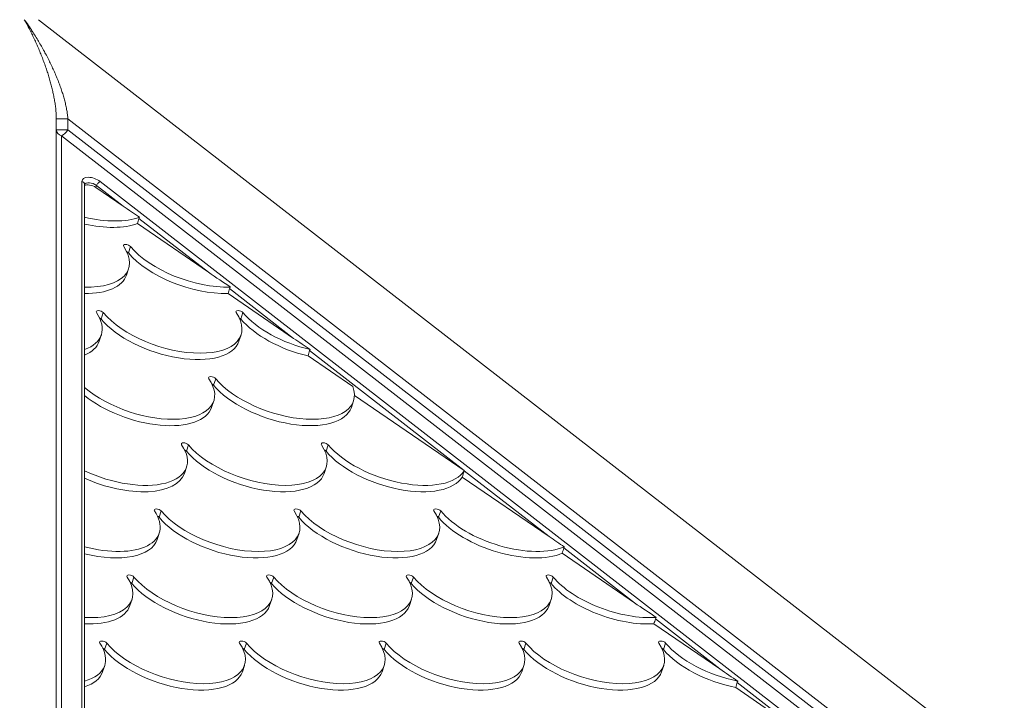
# Model space of a CAD drawing. Extents: x 0 to 25200, y -35640 to 17820.
# Drawn here: x 9026 to 9840, y 7205 to 7767 of the extents above; entities that cross this region are included whole.
import ezdxf

# ---------------------------------------------------------------- set-up
doc = ezdxf.new("R2010")
doc.units = 0
doc.header["$MEASUREMENT"] = 0
doc.header["$PDMODE"] = 1
doc.layers.get('0').update_dxf_attribs({"linetype": 'CONTINUOUS'})
doc.layers.get('DefPoints').update_dxf_attribs({"linetype": 'CONTINUOUS'})
for name, color, linetype, lineweight in [('FRAM3', 1, 'CONTINUOUS', 50), ('外形線', 7, 'CONTINUOUS', 18), ('寸法線', 3, 'CONTINUOUS', 18)]:
    doc.layers.add(name, color=color, linetype=linetype, lineweight=lineweight)
doc.styles.get("Standard").update_dxf_attribs({"font": 'TXT.SHX', "bigfont": 'bigfont.shx'})
doc.dimstyles.new('60ベース', dxfattribs={"dimscale": 60, "dimtxt": 3, "dimasz": 3, "dimexe": 0, "dimexo": 1, "dimgap": 1, "dimtad": 3, "dimdec": 1, "dimdsep": 46, "dimtxsty": 'STANDARD', "dimblk": 'DOTSMALL', "dimcen": 0, "dimclrd": 256, "dimclre": 256, "dimclrt": 7, "dimadec": 3, "dimazin": 2, "dimtfac": 1, "dimtdec": 1, "dimtix": 1, "dimtmove": 2, "dimatfit": 2, "dimldrblk": 'OPEN', "dimfxl": 1, "dimtolj": 1, "dimlwd": -1, "dimlwe": -1, "dimarcsym": 0})

# ---------------------------------------------------------------- blocks, each defined once
blk = doc.blocks.new('_DotSmall')
at = {"layer": 'FRAM3', "color": 0, "const_width": 0.5}
blk.add_lwpolyline([(-0.0625, 0, 1), (0.0625, 0, 1)], format="xyb", close=True, dxfattribs=at)
blk = doc.blocks.new('*D16')
at = {"layer": 'DefPoints', "color": 0}
for p in [(8028.7, 8276.51), (8028.7, 6690.8), (9018.56, 6690.8)]:
    blk.add_point(p, dxfattribs=at)
at = {"layer": '寸法線'}
for p, q in [((8028.7, 6750.8), (8028.7, 8276.51)), ((9018.56, 8276.51), (8028.7, 8276.51)), ((9018.56, 6750.8), (9018.56, 8276.51))]:
    blk.add_line(p, q, dxfattribs=at)
at = {"layer": '寸法線', "xscale": 180, "yscale": 180, "zscale": 180, "rotation": 180}
blk.add_blockref('_DotSmall', (8028.7, 8276.51), dxfattribs=at)
at = {"layer": '寸法線', "xscale": 180, "yscale": 180, "zscale": 180}
blk.add_blockref('_DotSmall', (9018.56, 8276.51), dxfattribs=at)
at = {"layer": '寸法線', "color": 7, "insert": (8523.63, 8426.51), "char_height": 180, "attachment_point": 5}
blk.add_mtext('\\A1;990', dxfattribs=at)
blk = doc.blocks.new('_OPEN')
at = {"color": 0, "linetype": 'ByBlock'}
for p, q in [((-1, 0.1667), (0, 0)), ((0, 0), (-1, -0.1667)), ((0, 0), (-1, 0))]:
    blk.add_line(p, q, dxfattribs=at)
blk = doc.blocks.new('*D17')
at = {"layer": 'DefPoints', "color": 0}
for p in [(10008.43, 8276.51), (9018.56, 6690.8), (10008.43, 6690.8)]:
    blk.add_point(p, dxfattribs=at)
at = {"layer": '寸法線'}
for p, q in [((9018.56, 6750.8), (9018.56, 8276.51)), ((9018.56, 8276.51), (10008.43, 8276.51)), ((10008.43, 6750.8), (10008.43, 8276.51))]:
    blk.add_line(p, q, dxfattribs=at)
at = {"layer": '寸法線', "xscale": 180, "yscale": 180, "zscale": 180, "rotation": 180}
blk.add_blockref('_DotSmall', (9018.56, 8276.51), dxfattribs=at)
at = {"layer": '寸法線', "xscale": 180, "yscale": 180, "zscale": 180}
blk.add_blockref('_DotSmall', (10008.43, 8276.51), dxfattribs=at)
at = {"layer": '寸法線', "color": 7, "insert": (9513.5, 8426.51), "char_height": 180, "attachment_point": 5}
blk.add_mtext('\\A1;990', dxfattribs=at)
blk = doc.blocks.new('*D19')
at = {"layer": 'DefPoints', "color": 0}
for p in [(5740, 8776.51), (5740, 4226.34), (11787.64, 3466.42)]:
    blk.add_point(p, dxfattribs=at)
at = {"layer": '寸法線'}
for p, q in [((5740, 4286.34), (5740, 8776.51)), ((11787.64, 8776.51), (5740, 8776.51)), ((11787.64, 3526.42), (11787.64, 8776.51))]:
    blk.add_line(p, q, dxfattribs=at)
at = {"layer": '寸法線', "xscale": 180, "yscale": 180, "zscale": 180, "rotation": 180}
blk.add_blockref('_DotSmall', (5740, 8776.51), dxfattribs=at)
at = {"layer": '寸法線', "xscale": 180, "yscale": 180, "zscale": 180}
blk.add_blockref('_DotSmall', (11787.64, 8776.51), dxfattribs=at)
at = {"layer": '寸法線', "color": 7, "insert": (8763.82, 8926.51), "char_height": 180, "attachment_point": 5}
blk.add_mtext('\\A1;(6048)', dxfattribs=at)

msp = doc.modelspace()

# ---------------------------------------------------------------- linework, layer by layer
at = {"layer": '外形線', "extrusion": (0, 1, 0)}
for p, q in [((10218.00366568, 6855.06598746), (9041.91239994, 7767.07030289)), ((9056.66488633, 6988.96784933), (9056.66488633, 7685.25872954)), ((9066.18988633, 7685.25872954), (9056.66488633, 7685.25872954)), ((9066.18988633, 7676.05979022), (9066.18988633, 7685.25872954)), ((10175.60615207, 6824.95778911), (9066.18988633, 7685.25872954)), ((9056.66488633, 7676.05979022), (9066.18988633, 7676.05979022)), ((10171.82181543, 6818.69342761), (9066.18988633, 7676.05979022)), ((9061.06926019, 7671.04175716), (10166.70118929, 6813.67539455)), ((9061.06926019, 6813.67539455), (9061.06926019, 7671.04175716)), ((9077.82094463, 7633.42235237), (9077.8209429, 6831.74116548)), ((9092.83034334, 7633.42235237), (10126.65247274, 6831.74116548)), ((9080.02313151, 7605.41621275), (9080.02313157, 7630.91333583)), ((9089.87669116, 7630.10573597), (9089.2655384, 7628.52949032)), ((9111.94422123, 7612.99338831), (9089.2655384, 7628.52949032)), ((9111.94422123, 7612.99338831), (9089.87669116, 7630.10573597)), ((9080.02313139, 7550.79966058), (9080.02313151, 7603.70771042)), ((9182.37596042, 7558.37683613), (9125.00534698, 7602.86509012)), ((9182.37596042, 7558.37683613), (9123.66476251, 7598.59712436)), ((9116.23496834, 7574.3624791), (9117.9968908, 7579.64499904)), ((9114.62773611, 7555.9888337), (9116.38965858, 7561.27135364)), ((9080.02313127, 7496.18310841), (9080.02313138, 7545.65955438)), ((9252.80769961, 7503.76028396), (9199.82644931, 7544.8447901)), ((9252.80769961, 7503.76028396), (9198.63036724, 7540.87463354)), ((9093.70844169, 7519.74613023), (9095.47036415, 7525.02865018)), ((9209.19292928, 7519.74613023), (9210.95485174, 7525.02865018)), ((9092.10120947, 7501.37248483), (9093.86313193, 7506.65500478)), ((9209.34761952, 7506.65500478), (9207.58569706, 7501.37248483)), ((9080.02313092, 7332.3334519), (9080.02313127, 7494.36413683)), ((9301.71166828, 7463.89139776), (9264.69793026, 7489.24777379)), ((9393.67117798, 7394.52717962), (9265.91054494, 7493.59963418)), ((9186.66640263, 7465.12978137), (9188.42832509, 7470.41230131)), ((9393.67117798, 7394.52717962), (9303.07215131, 7456.59232385)), ((9185.05917041, 7446.75613597), (9186.82109287, 7452.03865592)), ((9302.30558047, 7452.03865592), (9300.543658, 7446.75613597)), ((9164.13987598, 7410.51343251), (9165.90179844, 7415.79595245)), ((9279.62436358, 7410.51343251), (9281.38628604, 7415.79595245)), ((9162.53264376, 7392.13978711), (9164.29456622, 7397.42230705)), ((9279.77905382, 7397.42230705), (9278.01713135, 7392.13978711)), ((9464.10291717, 7339.91062745), (9392.14959898, 7389.20247125)), ((9464.10291717, 7339.91062745), (9393.85484965, 7394.38475075)), ((9141.61334933, 7355.89708364), (9143.37527179, 7361.17960359)), ((9257.09783693, 7355.89708364), (9258.85975939, 7361.17960359)), ((9372.58232452, 7355.89708364), (9374.34424698, 7361.17960359)), ((9140.00611711, 7337.52343824), (9141.76803957, 7342.80595819)), ((9255.4906047, 7337.52343824), (9257.25252717, 7342.80595819)), ((9372.73701476, 7342.80595819), (9370.9750923, 7337.52343824)), ((9080.0231308, 7277.71689973), (9080.02313092, 7331.42382028)), ((9534.53465635, 7285.29407528), (9474.76807266, 7326.23735882)), ((9534.53465635, 7285.29407528), (9476.13805508, 7330.57793532)), ((9119.08682268, 7301.28073478), (9120.84874514, 7306.56325472)), ((9234.57131028, 7301.28073478), (9236.33323274, 7306.56325472)), ((9350.05579787, 7301.28073478), (9351.81772033, 7306.56325472)), ((9465.54028547, 7301.28073478), (9467.30220793, 7306.56325472)), ((9117.47959046, 7282.90708938), (9119.24151292, 7288.18960932)), ((9232.96407805, 7282.90708938), (9234.72600052, 7288.18960932)), ((9350.21048811, 7288.18960932), (9348.44856565, 7282.90708938)), ((9465.69497571, 7288.18960932), (9463.93305324, 7282.90708938)), ((9080.02313068, 7223.10034756), (9080.02313079, 7272.71150355)), ((9604.96639554, 7230.67752311), (9550.61066474, 7267.91408509)), ((9604.96639554, 7230.67752311), (9551.81657328, 7271.892749)), ((9096.56029603, 7246.66438591), (9098.32221849, 7251.94690586)), ((9212.04478363, 7246.66438591), (9213.80670609, 7251.94690586)), ((9327.52927122, 7246.66438591), (9329.29119368, 7251.94690586)), ((9443.01375882, 7246.66438591), (9444.77568128, 7251.94690586)), ((9558.49824641, 7246.66438591), (9560.26016887, 7251.94690586)), ((9094.95306381, 7228.29074052), (9096.71498627, 7233.57326046)), ((9210.4375514, 7228.29074052), (9212.19947387, 7233.57326046)), ((9325.922039, 7228.29074052), (9327.68396146, 7233.57326046)), ((9443.16844906, 7233.57326046), (9441.40652659, 7228.29074052)), ((9558.65293665, 7233.57326046), (9556.89101419, 7228.29074052)), ((9080.02313033, 7059.25069104), (9080.02313068, 7220.28125262)), ((9816.2616131, 7066.8278666), (9619.37198865, 7219.50665275)), ((9649.78447054, 7193.60769103), (9618.17093509, 7215.26464155))]:
    msp.add_line(p, q, dxfattribs=at)
at = {"layer": '外形線', "extrusion": (1e-16, 0, -1)}
for centre, major_axis, ratio, start_param, end_param in [((9018.56488633, 7736.96210453), (31.16683809, -70.05965836), 0.3127953855, 4.4109719805, 4.5567029701), ((9063.01488633, 7676.05979022), (3.89125227, 5.01803306), 0.4150848174, 1.2593898006, 2.5187796012), ((9086.88782599, 7630.99955276), (-8.88082605, 3.44333468), 0.5306965853, -0.2029329332, 2.0825876594), ((9091.85753028, 7630.91333584), (1.94562613, 2.50901653), 0.4150848165, 4.0895759283, 5.6603722551), ((9085.36154564, 7627.0630692), (6.02576065, -2.01981571), 0.4810146539, 3.4878454379, 5.2465380978), ((9085.91501293, 7628.49053623), (-5.9205507, 2.29555645), 0.5306965853, 0.0223242168, 2.0825876594), ((9076.84813153, 7612.99338831), (0.9875279, -24.72956803), 0.1220206425, 5.0286681267, 5.0943393269), ((9056.1519733, 7581.36292582), (-60.23768528, 20.09157217), 0.4805888539, 2.5836622518, 4.1526013262), ((9115.24786283, 7579.55695529), (-3.08718137, 1.02969307), 0.4805888539, -0.5579304018, 2.4861206151), ((9113.48594037, 7574.27443535), (-3.08718137, 1.02969307), 0.4805888539, 1.8501921599, 2.4861206151), ((9169.87453843, 7576.08040587), (-60.23768528, 20.09157217), 0.4805888539, 4.0626191786, 5.6277132687), ((9076.84813141, 7558.37683613), (0.9875279, -24.72956803), 0.1220206425, 5.0286681267, 5.2338081316), ((9033.62544665, 7526.74657695), (-60.23768528, 20.09157217), 0.4805888539, 2.5836622518, 3.6895160553), ((9090.95941372, 7519.65808648), (-3.08718137, 1.02969307), 0.4805888539, 1.8501921598, 2.4861206151), ((9147.34801178, 7521.46405701), (-60.23768528, 20.09157217), 0.4805888539, 3.1415926536, 5.6277132687), ((9208.20582378, 7524.94060643), (-3.08718137, 1.02969307), 0.4805888539, -0.5579304018, 2.4861206151), ((9262.83249938, 7521.46405701), (-60.23768528, 20.09157217), 0.4805888539, 4.5228640623, 5.6277132687), ((9076.84813129, 7503.76028396), (0.9875279, -24.72956803), 0.1220206425, 5.0286681267, 5.1003771247), ((9185.67929713, 7470.32425757), (-3.08718137, 1.02969307), 0.4805888539, -0.5579304018, 2.4861206151), ((9126.58340759, 7472.13022809), (-60.23768528, 20.09157217), 0.4805888539, 2.5836622518, 5.4216971521), ((9240.30597273, 7466.84770814), (-60.23768528, 20.09157217), 0.4805888539, 3.1415926536, 5.6277132687), ((9104.05688094, 7417.51387922), (-60.23768528, 20.09157217), 0.4805888539, 2.5836622518, 4.9583746334), ((9278.63725807, 7415.7079087), (-3.08718137, 1.02969307), 0.4805888539, -0.5579304018, 2.4861206151), ((9161.39084802, 7410.42538876), (-3.08718137, 1.02969307), 0.4805888539, 1.8501921598, 2.4861206151), ((9217.77944608, 7412.23135928), (-60.23768528, 20.09157217), 0.4805888539, 3.1415926536, 5.6277132687), ((9333.26393367, 7412.23135928), (-60.23768528, 20.09157217), 0.4805888539, 3.247111706, 5.6277132687), ((9081.53035429, 7362.89753036), (-60.23768528, 20.09157217), 0.4805888539, 2.5836622518, 4.5781861593), ((9138.86432137, 7355.80903989), (-3.08718137, 1.02969307), 0.4805888539, 1.8501921598, 2.4861206151), ((9197.01484189, 7362.89753036), (-60.23768528, 20.09157217), 0.4805888539, 2.5836622518, 5.6277132687), ((9256.11073142, 7361.09155984), (-3.08718137, 1.02969307), 0.4805888539, -0.5579304018, 2.4861206151), ((9371.59521902, 7361.09155984), (-3.08718137, 1.02969307), 0.4805888539, -0.5579304018, 2.4861206151), ((9310.73740702, 7357.61501042), (-60.23768528, 20.09157217), 0.4805888539, 3.1415926536, 5.6277132687), ((9426.22189462, 7357.61501042), (-60.23768528, 20.09157217), 0.4805888539, 3.6331979495, 5.6277132687), ((9076.84813094, 7339.91062745), (0.9875279, -24.72956803), 0.1220206425, 5.0286681267, 5.0634243223), ((9349.06869237, 7306.47521098), (-3.08718137, 1.02969307), 0.4805888539, -0.5579304018, 2.4861206151), ((9464.55317996, 7306.47521098), (-3.08718137, 1.02969307), 0.4805888539, -0.5579304018, 2.4861206151), ((9059.00382764, 7308.2811815), (-60.23768528, 20.09157217), 0.4805888539, 2.5836622518, 4.2027923027), ((9116.33779472, 7301.19269103), (-3.08718137, 1.02969307), 0.4805888539, 1.8501921598, 2.4861206151), ((9174.48831524, 7308.2811815), (-60.23768528, 20.09157217), 0.4805888539, 2.5836622518, 5.6277132687), ((9231.82228231, 7301.19269103), (-3.08718137, 1.02969307), 0.4805888539, 1.8501921598, 2.4861206151), ((9288.21088037, 7302.99866155), (-60.23768528, 20.09157217), 0.4805888539, 3.1415926536, 5.6277132687), ((9403.69536797, 7302.99866155), (-60.23768528, 20.09157217), 0.4805888539, 3.1415926536, 5.6277132687), ((9519.17985556, 7302.99866155), (-60.23768528, 20.09157217), 0.4805888539, 4.0122019631, 5.6277132687), ((9076.84813082, 7285.29407528), (0.9875279, -24.72956803), 0.1220206425, 5.0286681267, 5.2278538811), ((9036.47730099, 7253.66483263), (-60.23768528, 20.09157217), 0.4805888539, 2.5836622518, 3.7590174314), ((9151.96178859, 7253.66483263), (-60.23768528, 20.09157217), 0.4805888539, 2.5836622518, 5.6277132687), ((9267.44627618, 7253.66483263), (-60.23768528, 20.09157217), 0.4805888539, 2.5836622518, 5.6277132687), ((9326.54216572, 7251.85886211), (-3.08718137, 1.02969307), 0.4805888539, -0.5579304018, 2.4861206151), ((9442.02665331, 7251.85886211), (-3.08718137, 1.02969307), 0.4805888539, -0.5579304018, 2.4861206151), ((9557.51114091, 7251.85886211), (-3.08718137, 1.02969307), 0.4805888539, -0.5579304018, 2.4861206151), ((9093.81126807, 7246.57634217), (-3.08718137, 1.02969307), 0.4805888539, 1.8501921598, 2.4861206151), ((9209.29575566, 7246.57634217), (-3.08718137, 1.02969307), 0.4805888539, 1.8501921598, 2.4861206151), ((9381.16884132, 7248.38231269), (-60.23768528, 20.09157217), 0.4805888539, 3.1415926536, 5.6277132687), ((9496.65332891, 7248.38231269), (-60.23768528, 20.09157217), 0.4805888539, 3.1415926536, 5.6277132687), ((9612.13781651, 7248.38231269), (-60.23768528, 20.09157217), 0.4805888539, 4.4543916368, 5.6277132687), ((9076.8481307, 7230.67752311), (0.9875279, -24.72956803), 0.1220206425, 5.0286681267, 5.1404044797)]:
    msp.add_ellipse(centre, major_axis=major_axis, ratio=ratio, start_param=start_param, end_param=end_param, dxfattribs=at)
at = {"layer": '外形線'}
for centre, major_axis, ratio, start_param, end_param in [((9018.56488633, 7736.96210453), (42.05576073, -69.40128985), 0.3250339868, 1.6702705293, 1.8160015189), ((9063.01488633, 7676.05979022), (6.35, 0), 0.8301696348, 3.1415926536, 4.4009824542), ((9076.84813157, 7630.91333584), (3.175, -0.00000001), 0.8301696351, 0.0000000026, 1.2593898024), ((9114.96651502, 7612.99338831), (36.21274505, -24.6896907), 0.0389084313, 4.6553832223, 5.0324609469), ((9078.67849995, 7635.97927468), (-60.23768528, 20.09157217), 0.4805888539, 1.7516692905, 2.6033258034), ((9075.84265571, 7627.47696878), (555.9647636, 1771.07582769), 0.0292399807, 4.705261129, 4.7076711182), ((9076.91657749, 7630.69675473), (-60.23768528, 20.09157217), 0.4805888539, 1.7806825689, 2.6027701345), ((9171.63646089, 7581.36292582), (-60.23768528, 20.09157217), 0.4805888539, 0.6554720385, 2.2244111129), ((9054.39005084, 7576.08040587), (-60.23768528, 20.09157217), 0.4805888539, 2.1633700264, 3.1415926536), ((9185.39825421, 7558.37683613), (36.21274505, -24.6896907), 0.0389084313, 4.6553832223, 5.1719297516), ((8946.77032025, 6907.17895988), (555.9647636, 1771.07582769), 0.0292399807, 5.0874651349, 5.0898667156), ((9092.72133618, 7524.94060643), (-3.08718137, 1.02969307), 0.4805888539, -2.4861206151, 0.5579304018), ((9149.10993424, 7526.74657695), (-60.23768528, 20.09157217), 0.4805888539, 0.6554720385, 3.6995230554), ((9206.44390131, 7519.65808648), (-3.08718137, 1.02969307), 0.4805888539, -2.4861206151, -1.8501921599), ((9264.59442184, 7526.74657695), (-60.23768528, 20.09157217), 0.4805888539, 0.6554720385, 1.761325842), ((9255.82999339, 7503.76028396), (36.21274505, -24.6896907), 0.0389084313, 4.6553832223, 5.0384987447), ((9031.86352419, 7521.46405701), (-60.23768528, 20.09157217), 0.4805888539, 2.6395952711, 3.1415926536), ((8817.69798479, 6186.88095099), (555.9647636, 1771.07582769), 0.0292399807, 5.5477100186, 5.5513427108), ((9183.91737467, 7465.04173762), (-3.08718137, 1.02969307), 0.4805888539, -2.4861206151, -1.8501921599), ((9242.06789519, 7472.13022809), (-60.23768528, 20.09157217), 0.4805888539, 0.6554720385, 3.5123073343), ((9124.82148513, 7466.84770814), (-60.23768528, 20.09157217), 0.4805888539, 0.9050760287, 3.1415926536), ((9163.15277048, 7415.7079087), (-3.08718137, 1.02969307), 0.4805888539, -2.4861206151, 0.5579304018), ((9219.54136854, 7417.51387922), (-60.23768528, 20.09157217), 0.4805888539, 0.6554720385, 3.6995230554), ((9335.02585613, 7417.51387923), (-60.23768528, 20.09157217), 0.4805888539, 0.6554720385, 3.0328195853), ((9276.87533561, 7410.42538876), (-3.08718137, 1.02969307), 0.4805888539, -2.4861206151, -1.8501921598), ((9102.29495848, 7412.23135928), (-60.23768528, 20.09157217), 0.4805888539, 1.3560287913, 3.1415926536), ((9582.32971519, 8158.96964491), (555.9647636, 1771.07582769), 0.0292399807, 4.2719576623, 4.2752039432), ((9396.69347177, 7394.52717962), (36.21274505, -24.6896907), 0.0389084313, 4.6553832223, 4.6605939044), ((9140.62624383, 7361.09155984), (-3.08718137, 1.02969307), 0.4805888539, -2.4861206151, 0.5579304018), ((9254.34880896, 7355.80903989), (-3.08718137, 1.02969307), 0.4805888539, -2.4861206151, -1.8501921599), ((9312.49932948, 7362.89753036), (-60.23768528, 20.09157217), 0.4805888539, 0.6554720385, 3.6995230554), ((9369.83329655, 7355.80903989), (-3.08718137, 1.02969307), 0.4805888539, -2.4861206151, -1.8501921598), ((9427.98381708, 7362.89753036), (-60.23768528, 20.09157217), 0.4805888539, 0.6554720385, 2.6499959461), ((9195.25291943, 7357.61501042), (-60.23768528, 20.09157217), 0.4805888539, 0.6554720385, 3.1415926536), ((9079.76843183, 7357.61501042), (-60.23768528, 20.09157217), 0.4805888539, 1.7339139345, 3.1415926536), ((9467.12521096, 7339.91062745), (36.21274505, -24.6896907), 0.0389084313, 4.6553832223, 5.0015459423), ((9453.25737973, 7438.67163602), (555.9647636, 1771.07582769), 0.0292399807, 4.6580439058, 4.6604993797), ((9118.09971718, 7306.47521098), (-3.08718137, 1.02969307), 0.4805888539, -2.4861206151, 0.5579304018), ((9233.58420477, 7306.47521098), (-3.08718137, 1.02969307), 0.4805888539, -2.4861206151, 0.5579304018), ((9172.72639278, 7302.99866155), (-60.23768528, 20.09157217), 0.4805888539, 0.6554720385, 3.1415926536), ((9289.97280283, 7308.2811815), (-60.23768528, 20.09157217), 0.4805888539, 0.6554720385, 3.6995230554), ((9347.3067699, 7301.19269103), (-3.08718137, 1.02969307), 0.4805888539, -2.4861206151, -1.8501921598), ((9405.45729043, 7308.2811815), (-60.23768528, 20.09157217), 0.4805888539, 0.6554720385, 3.6995230554), ((9462.7912575, 7301.19269103), (-3.08718137, 1.02969307), 0.4805888539, -2.4861206151, -1.8501921598), ((9520.94177802, 7308.2811815), (-60.23768528, 20.09157217), 0.4805888539, 0.6554720385, 2.2746020894), ((9537.55695014, 7285.29407528), (36.21274505, -24.6896907), 0.0389084313, 4.6553832223, 5.1659755011), ((9057.24190518, 7302.99866155), (-60.23768528, 20.09157217), 0.4805888539, 2.1124340439, 3.1415926536), ((9324.18504427, 6718.37362713), (555.9647636, 1771.07582769), 0.0292399807, 5.0370479194, 5.0394118259), ((9095.57319053, 7251.85886211), (-3.08718137, 1.02969307), 0.4805888539, -2.4861206151, 0.5579304018), ((9211.05767812, 7251.85886211), (-3.08718137, 1.02969307), 0.4805888539, -2.4861206151, 0.5579304018), ((9382.93076378, 7253.66483263), (-60.23768528, 20.09157217), 0.4805888539, 0.6554720385, 3.6995230554), ((9498.41525137, 7253.66483263), (-60.23768528, 20.09157217), 0.4805888539, 0.6554720385, 3.6995230554), ((9613.89973897, 7253.66483263), (-60.23768528, 20.09157217), 0.4805888539, 0.6554720385, 1.8308272182), ((9150.19986613, 7248.38231269), (-60.23768528, 20.09157217), 0.4805888539, 0.6554720385, 3.1415926536), ((9265.68435372, 7248.38231269), (-60.23768528, 20.09157217), 0.4805888539, 0.6554720385, 3.1415926536), ((9324.78024325, 7246.57634217), (-3.08718137, 1.02969307), 0.4805888539, -2.4861206151, -1.8501921599), ((9440.26473085, 7246.57634217), (-3.08718137, 1.02969307), 0.4805888539, -2.4861206151, -1.8501921598), ((9555.74921844, 7246.57634217), (-3.08718137, 1.02969307), 0.4805888539, -2.4861206151, -1.8501921598), ((9034.71537853, 7248.38231269), (-60.23768528, 20.09157217), 0.4805888539, 2.5667860672, 3.1415926536), ((9607.98868933, 7230.67752311), (36.21274505, -24.6896907), 0.0389084313, 4.6553832223, 5.0785260997), ((9195.11270881, 5998.07561823), (555.9647636, 1771.07582769), 0.0292399807, 5.4792375931, 5.4825397429)]:
    msp.add_ellipse(centre, major_axis=major_axis, ratio=ratio, start_param=start_param, end_param=end_param, dxfattribs=at)
for points, knots in [([(9035.38151597, 7757.45633915), (9036.01454392, 7756.20278305), (9036.70385312, 7754.80831599), (9038.06488804, 7751.98171824), (9038.73658512, 7750.54952353), (9039.92981589, 7747.94683493), (9040.57088663, 7746.51719698), (9041.83386567, 7743.62126229), (9042.45572448, 7742.15486412), (9043.54715642, 7739.51679645), (9044.12645328, 7738.08308846), (9045.2642631, 7735.18048108), (9045.82270269, 7733.71144474), (9046.79398097, 7731.08463469), (9047.30481601, 7729.66633244), (9048.30365898, 7726.79602369), (9048.79156433, 7725.34384467), (9049.63236303, 7722.75873939), (9050.07049833, 7721.3697661), (9050.92116586, 7718.55966036), (9051.33355724, 7717.13831816), (9052.03785169, 7714.61087649), (9052.40158114, 7713.2546802), (9053.09919654, 7710.51175516), (9053.43288519, 7709.12477363), (9053.99770475, 7706.64450371), (9054.2867013, 7705.30583338), (9054.82724229, 7702.59991444), (9055.07848849, 7701.23235481), (9055.49692962, 7698.74517644), (9055.70655556, 7697.37942924), (9056.07201271, 7694.62394063), (9056.22731655, 7693.23380639), (9056.43711488, 7690.9182946), (9056.52190713, 7689.76753736), (9056.63606844, 7687.46228197), (9056.66488633, 7686.30758077), (9056.66488633, 7685.25872954)], [1.8284336961, 1.8284336961, 1.8284336961, 1.8284336961, 1.8956055084, 1.8956055084, 1.9627773207, 1.9627773207, 2.028394201, 2.028394201, 2.0940110813, 2.0940110813, 2.1568513266, 2.1568513266, 2.2196915719, 2.2196915719, 2.2791605096, 2.2791605096, 2.3386294473, 2.3386294473, 2.3944107688, 2.3944107688, 2.4501920904, 2.4501920904, 2.502408097, 2.502408097, 2.5546241035, 2.5546241035, 2.6040907997, 2.6040907997, 2.6535574959, 2.6535574959, 2.7021113632, 2.7021113632, 2.7506652306, 2.7506652306, 2.790425679, 2.790425679, 2.8301861274, 2.8301861274, 2.8301861274, 2.8301861274]), ([(9036.83458297, 7757.45633915), (9036.56713171, 7757.45633915), (9036.31019595, 7757.45633915), (9035.82151654, 7757.45633915), (9035.59309121, 7757.45633915), (9035.38151597, 7757.45633915)], [-0.066650497497, -0.066650497497, -0.066650497497, -0.066650497497, -0.033325169879, -0.033325169879, 0, 0, 0, 0]), ([(9066.18988633, 7685.25872954), (9066.12327025, 7686.30758077), (9066.01639323, 7687.46228197), (9065.73711666, 7689.76753736), (9065.5653457, 7690.9182946), (9065.17411445, 7693.23380639), (9064.90507875, 7694.62394063), (9064.30474587, 7697.37942924), (9063.97403748, 7698.74517644), (9063.32908261, 7701.23235481), (9062.94982183, 7702.59991444), (9062.14887303, 7705.30583338), (9061.72751236, 7706.64450371), (9060.91263965, 7709.12477363), (9060.4361979, 7710.51175516), (9059.450094, 7713.2546802), (9058.94064545, 7714.61087649), (9057.9604545, 7717.13831816), (9057.39023532, 7718.55966036), (9056.22174104, 7721.3697661), (9055.62361652, 7722.75873939), (9054.48089821, 7725.34384467), (9053.82083657, 7726.79602369), (9052.47607058, 7729.66633244), (9051.79147468, 7731.08463469), (9050.49425417, 7733.71144474), (9049.75103341, 7735.18048108), (9048.24248509, 7738.08308846), (9047.47723421, 7739.51679645), (9046.03946272, 7742.15486412), (9045.22260161, 7743.62126229), (9043.56880396, 7746.51719698), (9042.73191856, 7747.94683493), (9041.17791966, 7750.54952353), (9040.30522867, 7751.98171824), (9038.54171646, 7754.80831599), (9037.65092452, 7756.20278305), (9036.83458297, 7757.45633915)], [-2.8301861274, -2.8301861274, -2.8301861274, -2.8301861274, -2.790425679, -2.790425679, -2.7506652306, -2.7506652306, -2.7021113632, -2.7021113632, -2.6535574959, -2.6535574959, -2.6040907997, -2.6040907997, -2.5546241035, -2.5546241035, -2.502408097, -2.502408097, -2.4501920904, -2.4501920904, -2.3944107688, -2.3944107688, -2.3386294473, -2.3386294473, -2.2791605096, -2.2791605096, -2.2196915719, -2.2196915719, -2.1568513266, -2.1568513266, -2.0940110813, -2.0940110813, -2.028394201, -2.028394201, -1.9627773207, -1.9627773207, -1.8956055084, -1.8956055084, -1.8284336961, -1.8284336961, -1.8284336961, -1.8284336961]), ([(9125.44845842, 7603.88772774), (9125.2715166, 7603.56427745), (9125.128929, 7603.23787925), (9125.02196858, 7602.91719513), (9125.01352981, 7602.89114469), (9125.00534698, 7602.86509012)], [0.335235785774, 0.335235785774, 0.335235785774, 0.335235785774, 0.377071716209, 0.377071716209, 0.380765777538, 0.380765777538, 0.380765777538, 0.380765777538]), ([(9079.95655949, 7546.16324732), (9079.97632208, 7546.09148188), (9079.99180264, 7546.01773163), (9080.01634064, 7545.85013723), (9080.02277541, 7545.75537751), (9080.0225289, 7545.65939338)], [0.329578491327, 0.329578491327, 0.329578491327, 0.329578491327, 0.340523633962, 0.340523633962, 0.353961787924, 0.353961787924, 0.353961787924, 0.353961787924]), ([(9200.59895377, 7546.16324732), (9200.53407597, 7546.09148188), (9200.47186196, 7546.01773163), (9200.15626122, 7545.61544962), (9199.96312725, 7545.25837072), (9199.84265804, 7544.89718512), (9199.83435375, 7544.87103119), (9199.82644931, 7544.8447901)], [0.329578491327, 0.329578491327, 0.329578491327, 0.329578491327, 0.340523633962, 0.340523633962, 0.388106469583, 0.388106469583, 0.391803932249, 0.391803932249, 0.391803932249, 0.391803932249]), ([(9266.52111023, 7494.51596642), (9266.38967783, 7494.40381833), (9266.27346087, 7494.27998962), (9266.07069201, 7493.99987528), (9265.98901217, 7493.84145323), (9265.92597415, 7493.65245537), (9265.9179201, 7493.62611447), (9265.91054494, 7493.59963418)], [0.412978068172, 0.412978068172, 0.412978068172, 0.412978068172, 0.433754063734, 0.433754063734, 0.456869968166, 0.456869968166, 0.460587543886, 0.460587543886, 0.460587543886, 0.460587543886]), ([(9476.53031244, 7331.52001649), (9476.37784736, 7331.22188202), (9476.25316006, 7330.92513), (9476.15472455, 7330.63000491), (9476.14627009, 7330.60396657), (9476.13805508, 7330.57793532)], [0.339470579525, 0.339470579525, 0.339470579525, 0.339470579525, 0.377677889588, 0.377677889588, 0.381371758728, 0.381371758728, 0.381371758728, 0.381371758728]), ([(9079.96035475, 7273.20873858), (9079.97848091, 7273.13941271), (9079.99277224, 7273.06848362), (9080.01643823, 7272.90310086), (9080.02278499, 7272.80771519), (9080.02254355, 7272.71136943)], [0.327188213037, 0.327188213037, 0.327188213037, 0.327188213037, 0.337479051166, 0.337479051166, 0.35079429985, 0.35079429985, 0.35079429985, 0.35079429985]), ([(9552.56159387, 7273.20873858), (9552.50244616, 7273.13941271), (9552.44559229, 7273.06848362), (9552.14192819, 7272.6641105), (9551.95294503, 7272.30519262), (9551.83284165, 7271.94510385), (9551.82451802, 7271.91896478), (9551.81657328, 7271.892749)], [0.327188213037, 0.327188213037, 0.327188213037, 0.327188213037, 0.337479051166, 0.337479051166, 0.384906847571, 0.384906847571, 0.388603623274, 0.388603623274, 0.388603623274, 0.388603623274]), ([(9620.05629683, 7220.52274552), (9619.9056874, 7220.39482503), (9619.7727624, 7220.25331395), (9619.54590382, 7219.93884222), (9619.4559016, 7219.76424292), (9619.38758669, 7219.5594241), (9619.37947976, 7219.5331201), (9619.37198865, 7219.50665275)], [0.391618237364, 0.391618237364, 0.391618237364, 0.391618237364, 0.415140111346, 0.415140111346, 0.440511385377, 0.440511385377, 0.444219814989, 0.444219814989, 0.444219814989, 0.444219814989])]:
    msp.add_open_spline(points, degree=3, knots=knots, dxfattribs=at)
for points in [[(9080.01628755, 7603.88772774), (9080.02085473, 7603.82774781), (9080.02303765, 7603.7676665), (9080.0229368, 7603.70770497)], [(9080.01497156, 7494.51596642), (9080.02036871, 7494.46745468), (9080.02310378, 7494.41675732), (9080.02309925, 7494.36411057)], [(9393.85931956, 7394.39832076), (9393.85782657, 7394.39379383), (9393.85633649, 7394.38927017), (9393.85484965, 7394.38475075)], [(9080.02121342, 7331.52001649), (9080.02249282, 7331.48792405), (9080.02310827, 7331.45584762), (9080.02307594, 7331.42381997)], [(9080.00333133, 7220.52274552), (9080.0163982, 7220.44676676), (9080.02307684, 7220.36599351), (9080.02309091, 7220.28122479)]]:
    msp.add_open_spline(points, degree=3, dxfattribs=at)

# ---------------------------------------------------------------- dimensions: what is measured, and where the dimension line sits
at = {"layer": '寸法線'}
dim = msp.add_linear_dim(base=(5740, 8776.50633915), p1=(11787.63592726, 3466.41593317), p2=(5740, 4226.33958163), angle=180, text='(<>)', dimstyle='60ベース', override={"dimdec": 0}, dxfattribs=at)
dim.commit()
dim.dimension.update_dxf_attribs({"geometry": '*D19', "text_midpoint": (8763.81796363, 8926.50633915)})
dim = msp.add_linear_dim(base=(8028.69783586, 8276.50633915), p1=(9018.56488209, 6690.80356169), p2=(8028.69783586, 6690.80356168), angle=180, dimstyle='60ベース', override={"dimdec": 0}, dxfattribs=at)
dim.commit()
dim.dimension.update_dxf_attribs({"geometry": '*D16', "text_midpoint": (8523.63135898, 8426.50633915)})
dim = msp.add_linear_dim(base=(10008.43192833, 8276.50633915), p1=(9018.56488209, 6690.80356169), p2=(10008.43192833, 6690.80356168), dimstyle='60ベース', override={"dimdec": 0}, dxfattribs=at)
dim.commit()
dim.dimension.update_dxf_attribs({"geometry": '*D17', "text_midpoint": (9513.49840521, 8426.50633915)})

doc.saveas('drawing.dxf')
